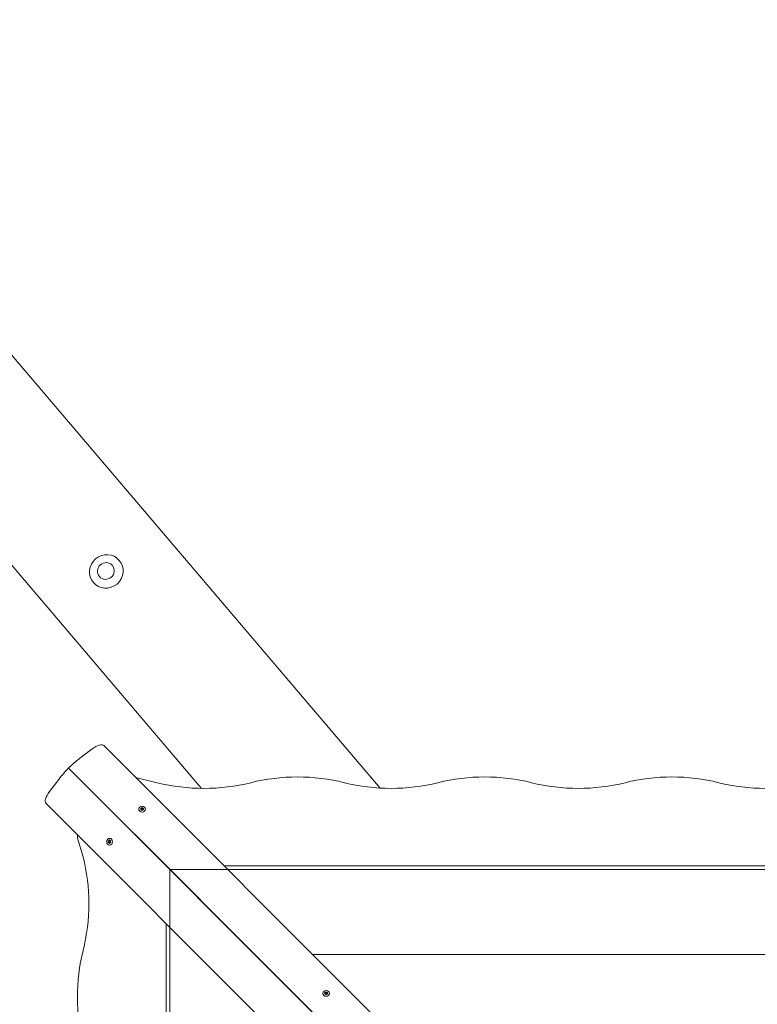
# Model space of a CAD drawing. Units: millimetres. Extents: x -4697 to 396918, y -3372 to 8120.
# Drawn here: x -1864 to -997, y 3441 to 4598 of the extents above; entities that cross this region are included whole.
import ezdxf

# ---------------------------------------------------------------- set-up
doc = ezdxf.new("R2010")
doc.units = ezdxf.units.MM
doc.layers.add('Toestel 2D', color=7, linetype='Continuous', lineweight=20)

# ---------------------------------------------------------------- blocks, each defined once
blk = doc.blocks.new('WP-SC07-1')
at = {"layer": 'Toestel 2D'}
for p, q in [((-2898, 5406.1), (-1440.7, 3695.4)), ((-3016, 5297.9), (-1650.6, 3695.1)), ((-1793.7, 3730.4), (-1779.5, 3741.1)), ((-1014.7, 2994.6), (-1765.4, 3745.3)), ((-1807, 3718.8), (-1056.3, 2968.1)), ((-1807, 3718.8), (-1796.5, 3708.4)), ((-1056.2, 2968.2), (-1806.9, 3718.9)), ((-1796.5, 3708.4), (-1806.9, 3718.9)), ((-1829.2, 3691.4), (-1818.5, 3705.6)), ((-1045.8, 2957.7), (-1796.5, 3708.4)), ((-1796.5, 3708.4), (-1045.9, 2957.7)), ((-1796.5, 3708.4), (-1692.3, 3604.2)), ((-1781.7, 3693.5), (-1796.5, 3708.4)), ((-1796.5, 3708.4), (-1781.7, 3693.5)), ((-1692.4, 3604.2), (-1796.5, 3708.4)), ((-1702.8, 3701.7), (-1728.1, 3708)), ((-1677.5, 3589.4), (-1781.7, 3693.5)), ((-1781.7, 3693.5), (-1677.5, 3589.4)), ((-1833.4, 3677.3), (-1082.8, 2926.6)), ((-1722.3, 3669.9), (-1722.3, 3669.7)), ((-1722.2, 3671.6), (-1722.2, 3671.4)), ((-1721.8, 3670.7), (-1721.8, 3669.8)), ((-1720.7, 3672.4), (-1720.7, 3671.6)), ((-1720.5, 3672.4), (-1720.5, 3671.6)), ((-1719.3, 3670.8), (-1719.3, 3670)), ((-1718.9, 3671.7), (-1718.9, 3671.5)), ((-1718.8, 3670), (-1718.8, 3669.8)), ((-1796.5, 3636.7), (-1796.5, 3640.4)), ((-1796.5, 3636.7), (-1789.9, 3614.6)), ((-1760.4, 3633.1), (-1759.6, 3633.1)), ((-1760.1, 3633.3), (-1759.3, 3633.3)), ((-1759.1, 3634.4), (-1758.9, 3634.4)), ((-1758, 3633.5), (-1757.4, 3633.5)), ((-1757.5, 3633.7), (-1757.4, 3633.7)), ((-1760.3, 3631.4), (-1759.5, 3631.4)), ((-1759.7, 3631.3), (-1758.9, 3631.3)), ((-1758.8, 3630.5), (-1758.6, 3630.5)), ((-1757.6, 3631.6), (-1757.2, 3631.6)), ((-1757.3, 3631.5), (-1757.3, 3631.5)), ((-1692.4, 3604.2), (-1677.5, 3589.4)), ((-1588.2, 3500), (-1692.4, 3604.2)), ((-1677.5, 3589.4), (-1692.4, 3604.2)), ((-1692.3, 3604.2), (-1588.1, 3500)), ((-1677.5, 3589.4), (-1692.3, 3604.2)), ((-1692.3, 3604.2), (-1677.5, 3589.4)), ((-287.8, 3599.6), (-1687.8, 3599.6)), ((-1687.8, 3599.6), (-1687.8, 2199.6)), ((-351.2, 3604.2), (-1624.3, 3604.2)), ((-351.2, 3604.2), (-1624.3, 3604.2)), ((-1573.4, 3485.2), (-1677.5, 3589.4)), ((-1677.5, 3589.4), (-1573.4, 3485.2)), ((-1692.4, 3536.2), (-1692.4, 2263.1)), ((-1692.4, 3536.2), (-1692.4, 2263.1)), ((-1588.2, 3500), (-1573.4, 3485.2)), ((-1484, 3395.8), (-1588.2, 3500)), ((-1588.2, 3500), (-1588.2, 3500)), ((-1588.1, 3500), (-1483.9, 3395.9)), ((-1573.4, 3485.2), (-1588.1, 3500)), ((-1588.1, 3500), (-1588.1, 3500)), ((-455.4, 3500), (-1520.1, 3500)), ((-1520.1, 3500), (-455.4, 3500)), ((-1505.9, 3455.2), (-1505.9, 3455)), ((-1505.9, 3453.5), (-1505.9, 3453.4)), ((-1505.5, 3454.3), (-1505.5, 3453.5)), ((-1504.4, 3456.1), (-1504.4, 3455.3)), ((-1504.2, 3456.1), (-1504.2, 3455.3)), ((-1502.9, 3454.5), (-1502.9, 3453.7)), ((-1502.6, 3455.4), (-1502.6, 3455.1)), ((-1502.4, 3453.7), (-1502.4, 3453.5))]:
    blk.add_line(p, q, dxfattribs=at)
for centre, major_axis, ratio in [((-1762.6, 3949.9), (15.2, 13), 0.971924), ((-1763.1, 3950.4), (7.61, 6.48), 0.971924), ((-1720.6, 3670.6), (3.9, 0), 0.868262), ((-1758.7, 3632.4), (0, -3.9), 0.868262), ((-1504.2, 3454.2), (-3.9, 0), 0.868262)]:
    blk.add_ellipse(centre, major_axis=major_axis, ratio=ratio, dxfattribs=at)
for centre, major_axis, ratio, start_param, end_param in [((-1779.5, 3731.2), (14.1, 14.1), 0.374607, 0, 1.212371), ((-1793.7, 3705.6), (35.4, 35.4), 0.374607, 1.212371, 1.570163), ((-1793.7, 3705.6), (35.4, 35.4), 0.374607, 1.57143, 1.929222), ((-1647.8, 3868.7), (-200, 0), 0.868262, 1.292207, 1.849386), ((-1537.8, 3534.8), (-200, 0), 0.868262, 4.433799, 4.990979), ((-1427.8, 3868.7), (-200, 0), 0.868262, 1.292207, 1.849386), ((-1317.8, 3534.8), (-200, 0), 0.868262, 4.433799, 4.990979), ((-1207.8, 3868.7), (-200, 0), 0.868262, 1.292207, 1.849386), ((-1097.8, 3534.8), (-200, 0), 0.868262, 4.433799, 4.990979), ((-987.8, 3868.7), (-200, 0), 0.868262, 1.292207, 1.849386), ((-1819.3, 3691.4), (-14.1, -14.1), 0.374607, 5.070815, 6.283185), ((-1721.8, 3671.7), (1.1, 0), 0.868262, 4.686542, 6.226746), ((-1722.9, 3669.8), (1.1, 0), 0.868262, 6.282996, 6.283185), ((-1720.6, 3671.6), (-0.107, 0), 0.868262, 3.400226, 6.093743), ((-1719.4, 3671.8), (-1.1, 0), 0.868262, 0.12563, 1.727043), ((-1718.2, 3670), (-1.1, 0), 0.868262, 0, 0.060491), ((-1759.6, 3633.2), (-0.056, -0.0857), 0.961874, 4.916404, 6.283185), ((-1760.1, 3632.2), (0, 1.1), 0.868262, 3.858729, 5.771054), ((-1759.3, 3634.4), (0, -1.1), 0.868262, 0, 0.884016), ((-1759.4, 3631.3), (0.0588, 0.0854), 0.935718, 1.389323, 1.570796), ((-1758.9, 3630.2), (0, 1.1), 0.868262, 5.740207, 6.283185), ((-1956.8, 3559.6), (0, -200), 0.868262, 1.292207, 1.849386), ((-1622.9, 3449.6), (0, -200), 0.868262, 4.433799, 4.990979), ((-1505.5, 3455.3), (1.1, 0), 0.868262, 4.726471, 6.247947), ((-1504.3, 3455.3), (-0.107, 0), 0.868262, 3.421427, 6.114945), ((-1503.1, 3455.4), (-1.1, 0), 0.868262, 0.146832, 1.766631), ((-1501.8, 3453.7), (-1.1, 0), 0.868262, 0, 0.080578)]:
    blk.add_ellipse(centre, major_axis=major_axis, ratio=ratio, start_param=start_param, end_param=end_param, dxfattribs=at)
for points, knots in [([(-1722.3, 3671.4), (-1722.4, 3671.5), (-1722.4, 3671.5), (-1722.4, 3671.5), (-1722.4, 3671.5), (-1722.4, 3671.5), (-1722.4, 3671.5), (-1722.4, 3671.5), (-1722.4, 3671.5), (-1722.4, 3671.6), (-1722.4, 3671.6), (-1722.3, 3671.6), (-1722.3, 3671.6), (-1722.3, 3671.6), (-1722.3, 3671.6), (-1722.3, 3671.6), (-1722.3, 3671.6), (-1722.2, 3671.6)], [-0.02905847, -0.02905847, -0.02905847, -0.02905847, -0.02508255, -0.02508255, -0.02249048, -0.02249048, -0.01835595, -0.01835595, -0.01413038, -0.01413038, -0.01015003, -0.01015003, -0.00640135, -0.00640135, -0.00295622, -0.00295622, 0, 0, 0, 0]), ([(-1722.3, 3669.9), (-1722.2, 3669.9), (-1722.2, 3670), (-1722.1, 3670.1), (-1722, 3670.1), (-1721.9, 3670.3), (-1721.9, 3670.4), (-1721.8, 3670.7), (-1721.8, 3670.8), (-1721.9, 3671), (-1722, 3671.1), (-1722.1, 3671.3), (-1722.1, 3671.3), (-1722.2, 3671.4), (-1722.3, 3671.4), (-1722.3, 3671.4)], [-0.2115731, -0.2115731, -0.2115731, -0.2115731, -0.1919477, -0.1919477, -0.1680772, -0.1680772, -0.1266069, -0.1266069, -0.0860423, -0.0860423, -0.0445767, -0.0445767, -0.0200998, -0.0200998, 0, 0, 0, 0]), ([(-1722.2, 3669.7), (-1722.2, 3669.7), (-1722.2, 3669.7), (-1722.2, 3669.7), (-1722.2, 3669.7), (-1722.3, 3669.7), (-1722.3, 3669.7), (-1722.3, 3669.7), (-1722.3, 3669.8), (-1722.3, 3669.8), (-1722.3, 3669.8), (-1722.3, 3669.8), (-1722.3, 3669.8), (-1722.3, 3669.8), (-1722.3, 3669.9), (-1722.3, 3669.9), (-1722.3, 3669.9), (-1722.3, 3669.9)], [-0.03151974, -0.03151974, -0.03151974, -0.03151974, -0.02880592, -0.02880592, -0.02488608, -0.02488608, -0.02067308, -0.02067308, -0.01645647, -0.01645647, -0.01248306, -0.01248306, -0.00874203, -0.00874203, -0.00530778, -0.00530778, -0.00245563, -0.00245563, -0.00245563, -0.00245563]), ([(-1722.2, 3671.6), (-1722.2, 3671.6), (-1722.2, 3671.6), (-1722.1, 3671.6), (-1722.1, 3671.6), (-1722, 3671.6), (-1721.9, 3671.6), (-1721.7, 3671.6), (-1721.5, 3671.6), (-1721.3, 3671.7), (-1721.2, 3671.7), (-1721, 3671.9), (-1720.9, 3672), (-1720.8, 3672.2), (-1720.8, 3672.2), (-1720.7, 3672.3), (-1720.7, 3672.4), (-1720.7, 3672.4)], [-0.3144596, -0.3144596, -0.3144596, -0.3144596, -0.304307, -0.304307, -0.2940253, -0.2940253, -0.2700836, -0.2700836, -0.2275893, -0.2275893, -0.1874631, -0.1874631, -0.1465897, -0.1465897, -0.1223849, -0.1223849, -0.1029006, -0.1029006, -0.1029006, -0.1029006]), ([(-1720.6, 3669), (-1720.6, 3669), (-1720.6, 3669.1), (-1720.6, 3669.2), (-1720.6, 3669.2), (-1720.7, 3669.3), (-1720.7, 3669.4), (-1720.8, 3669.5), (-1720.9, 3669.6), (-1721.1, 3669.7), (-1721.2, 3669.8), (-1721.5, 3669.9), (-1721.6, 3669.9), (-1721.8, 3669.9), (-1721.9, 3669.8), (-1722, 3669.8), (-1722.1, 3669.8), (-1722.2, 3669.7)], [-0.2115127, -0.2115127, -0.2115127, -0.2115127, -0.1987652, -0.1987652, -0.1861776, -0.1861776, -0.163686, -0.163686, -0.1266244, -0.1266244, -0.0859222, -0.0859222, -0.0473351, -0.0473351, -0.0227419, -0.0227419, 0, 0, 0, 0]), ([(-1720.7, 3672.4), (-1720.7, 3672.4), (-1720.7, 3672.4), (-1720.7, 3672.5), (-1720.7, 3672.5), (-1720.7, 3672.5), (-1720.7, 3672.5), (-1720.6, 3672.5), (-1720.6, 3672.5), (-1720.6, 3672.5), (-1720.6, 3672.5), (-1720.6, 3672.5), (-1720.6, 3672.5), (-1720.5, 3672.5), (-1720.5, 3672.5), (-1720.5, 3672.5), (-1720.5, 3672.4), (-1720.5, 3672.4)], [-0.06423862, -0.06423862, -0.06423862, -0.06423862, -0.06115674, -0.06115674, -0.05775314, -0.05775314, -0.0535427, -0.0535427, -0.04931664, -0.04931664, -0.04533577, -0.04533577, -0.04158626, -0.04158626, -0.03813942, -0.03813942, -0.03517421, -0.03517421, -0.03517421, -0.03517421]), ([(-1720.4, 3669), (-1720.4, 3669), (-1720.4, 3669), (-1720.4, 3669), (-1720.4, 3669), (-1720.4, 3668.9), (-1720.4, 3668.9), (-1720.5, 3668.9), (-1720.5, 3668.9), (-1720.5, 3668.9), (-1720.5, 3668.9), (-1720.5, 3668.9), (-1720.5, 3668.9), (-1720.6, 3669), (-1720.6, 3669), (-1720.6, 3669), (-1720.6, 3669), (-1720.6, 3669)], [-0.06423862, -0.06423862, -0.06423862, -0.06423862, -0.06115674, -0.06115674, -0.05775314, -0.05775314, -0.0535427, -0.0535427, -0.04931664, -0.04931664, -0.04533577, -0.04533577, -0.04158626, -0.04158626, -0.03813942, -0.03813942, -0.03517421, -0.03517421, -0.03517421, -0.03517421]), ([(-1720.5, 3672.4), (-1720.5, 3672.4), (-1720.5, 3672.4), (-1720.5, 3672.3), (-1720.5, 3672.3), (-1720.4, 3672.2), (-1720.4, 3672.1), (-1720.3, 3672), (-1720.2, 3671.9), (-1720, 3671.8), (-1719.9, 3671.7), (-1719.6, 3671.6), (-1719.5, 3671.6), (-1719.3, 3671.6), (-1719.2, 3671.6), (-1719.1, 3671.7), (-1719, 3671.7), (-1718.9, 3671.7)], [-0.2115127, -0.2115127, -0.2115127, -0.2115127, -0.1987652, -0.1987652, -0.1861776, -0.1861776, -0.163686, -0.163686, -0.1266244, -0.1266244, -0.0859222, -0.0859222, -0.0473351, -0.0473351, -0.0227419, -0.0227419, 0, 0, 0, 0]), ([(-1718.9, 3669.8), (-1718.9, 3669.8), (-1718.9, 3669.9), (-1719, 3669.9), (-1719, 3669.9), (-1719.1, 3669.9), (-1719.2, 3669.9), (-1719.4, 3669.9), (-1719.6, 3669.9), (-1719.8, 3669.8), (-1719.9, 3669.8), (-1720.1, 3669.6), (-1720.2, 3669.5), (-1720.3, 3669.3), (-1720.3, 3669.3), (-1720.4, 3669.1), (-1720.4, 3669.1), (-1720.4, 3669)], [-0.3144596, -0.3144596, -0.3144596, -0.3144596, -0.304307, -0.304307, -0.2940253, -0.2940253, -0.2700836, -0.2700836, -0.2275893, -0.2275893, -0.1874631, -0.1874631, -0.1465897, -0.1465897, -0.1223849, -0.1223849, -0.1029006, -0.1029006, -0.1029006, -0.1029006]), ([(-1718.8, 3671.6), (-1718.9, 3671.5), (-1718.9, 3671.5), (-1719, 3671.4), (-1719.1, 3671.4), (-1719.2, 3671.2), (-1719.2, 3671.1), (-1719.3, 3670.9), (-1719.3, 3670.7), (-1719.2, 3670.5), (-1719.1, 3670.4), (-1719, 3670.2), (-1719, 3670.2), (-1718.9, 3670.1), (-1718.8, 3670), (-1718.8, 3670)], [-0.2115731, -0.2115731, -0.2115731, -0.2115731, -0.1919477, -0.1919477, -0.1680772, -0.1680772, -0.1266069, -0.1266069, -0.0860423, -0.0860423, -0.0445767, -0.0445767, -0.0200998, -0.0200998, 0, 0, 0, 0]), ([(-1718.9, 3671.7), (-1718.9, 3671.7), (-1718.9, 3671.7), (-1718.9, 3671.7), (-1718.9, 3671.7), (-1718.8, 3671.7), (-1718.8, 3671.7), (-1718.8, 3671.7), (-1718.8, 3671.7), (-1718.8, 3671.6), (-1718.8, 3671.6), (-1718.8, 3671.6), (-1718.8, 3671.6), (-1718.8, 3671.6), (-1718.8, 3671.6), (-1718.8, 3671.6), (-1718.8, 3671.6), (-1718.8, 3671.6)], [-0.03151974, -0.03151974, -0.03151974, -0.03151974, -0.02880592, -0.02880592, -0.02488608, -0.02488608, -0.02067308, -0.02067308, -0.01645647, -0.01645647, -0.01248306, -0.01248306, -0.00874203, -0.00874203, -0.00530778, -0.00530778, -0.00245563, -0.00245563, -0.00245563, -0.00245563]), ([(-1718.8, 3670), (-1718.7, 3670), (-1718.7, 3670), (-1718.7, 3670), (-1718.7, 3669.9), (-1718.7, 3669.9), (-1718.7, 3669.9), (-1718.7, 3669.9), (-1718.7, 3669.9), (-1718.7, 3669.9), (-1718.7, 3669.9), (-1718.8, 3669.8), (-1718.8, 3669.8), (-1718.8, 3669.8), (-1718.8, 3669.8), (-1718.8, 3669.8), (-1718.8, 3669.8), (-1718.9, 3669.8)], [-0.02905847, -0.02905847, -0.02905847, -0.02905847, -0.02508255, -0.02508255, -0.02249048, -0.02249048, -0.01835595, -0.01835595, -0.01413038, -0.01413038, -0.01015003, -0.01015003, -0.00640135, -0.00640135, -0.00295622, -0.00295622, 0, 0, 0, 0]), ([(-1760.4, 3633.1), (-1760.4, 3633.2), (-1760.5, 3633.2), (-1760.5, 3633.2), (-1760.5, 3633.2), (-1760.5, 3633.2), (-1760.5, 3633.2), (-1760.5, 3633.3), (-1760.5, 3633.3), (-1760.5, 3633.3), (-1760.5, 3633.3), (-1760.4, 3633.3), (-1760.4, 3633.3), (-1760.4, 3633.3), (-1760.4, 3633.3), (-1760.4, 3633.3), (-1760.4, 3633.3), (-1760.4, 3633.3)], [-0.06423862, -0.06423862, -0.06423862, -0.06423862, -0.06115674, -0.06115674, -0.05775314, -0.05775314, -0.0535427, -0.0535427, -0.04931664, -0.04931664, -0.04533577, -0.04533577, -0.04158626, -0.04158626, -0.03813942, -0.03813942, -0.03517421, -0.03517421, -0.03517421, -0.03517421]), ([(-1760.4, 3633.3), (-1760.3, 3633.3), (-1760.3, 3633.3), (-1760.2, 3633.3), (-1760.2, 3633.3), (-1760.1, 3633.3), (-1760, 3633.3), (-1759.9, 3633.3), (-1759.8, 3633.3), (-1759.6, 3633.4), (-1759.5, 3633.5), (-1759.3, 3633.7), (-1759.3, 3633.8), (-1759.2, 3634), (-1759.2, 3634.1), (-1759.1, 3634.2), (-1759.1, 3634.3), (-1759.1, 3634.4)], [-0.2115127, -0.2115127, -0.2115127, -0.2115127, -0.1987652, -0.1987652, -0.1861776, -0.1861776, -0.163686, -0.163686, -0.1266244, -0.1266244, -0.0859222, -0.0859222, -0.0473351, -0.0473351, -0.0227419, -0.0227419, 0, 0, 0, 0]), ([(-1760.3, 3631.4), (-1760.3, 3631.4), (-1760.2, 3631.4), (-1760.2, 3631.5), (-1760.2, 3631.5), (-1760.1, 3631.6), (-1760.1, 3631.6), (-1760, 3631.8), (-1760, 3632), (-1760, 3632.2), (-1760, 3632.4), (-1760.1, 3632.6), (-1760.1, 3632.8), (-1760.2, 3632.9), (-1760.3, 3633), (-1760.4, 3633.1), (-1760.4, 3633.1), (-1760.4, 3633.1)], [-0.3144596, -0.3144596, -0.3144596, -0.3144596, -0.304307, -0.304307, -0.2940253, -0.2940253, -0.2700836, -0.2700836, -0.2275893, -0.2275893, -0.1874631, -0.1874631, -0.1465897, -0.1465897, -0.1223849, -0.1223849, -0.1029006, -0.1029006, -0.1029006, -0.1029006]), ([(-1759.1, 3634.4), (-1759.1, 3634.4), (-1759.1, 3634.4), (-1759.1, 3634.4), (-1759.1, 3634.4), (-1759.1, 3634.5), (-1759.1, 3634.5), (-1759, 3634.5), (-1759, 3634.5), (-1759, 3634.5), (-1759, 3634.5), (-1759, 3634.5), (-1759, 3634.5), (-1758.9, 3634.5), (-1758.9, 3634.4), (-1758.9, 3634.4), (-1758.9, 3634.4), (-1758.9, 3634.4)], [-0.03151974, -0.03151974, -0.03151974, -0.03151974, -0.02880592, -0.02880592, -0.02488608, -0.02488608, -0.02067308, -0.02067308, -0.01645647, -0.01645647, -0.01248306, -0.01248306, -0.00874203, -0.00874203, -0.00530778, -0.00530778, -0.00245563, -0.00245563, -0.00245563, -0.00245563]), ([(-1758.9, 3634.4), (-1758.9, 3634.3), (-1758.9, 3634.3), (-1758.9, 3634.1), (-1758.8, 3634.1), (-1758.7, 3633.9), (-1758.7, 3633.8), (-1758.5, 3633.6), (-1758.4, 3633.6), (-1758.1, 3633.5), (-1758, 3633.5), (-1757.8, 3633.5), (-1757.7, 3633.6), (-1757.6, 3633.6), (-1757.6, 3633.6), (-1757.5, 3633.7)], [-0.2115731, -0.2115731, -0.2115731, -0.2115731, -0.1919477, -0.1919477, -0.1680772, -0.1680772, -0.1266069, -0.1266069, -0.0860423, -0.0860423, -0.0445767, -0.0445767, -0.0200998, -0.0200998, 0, 0, 0, 0]), ([(-1757.4, 3633.5), (-1757.4, 3633.5), (-1757.4, 3633.5), (-1757.5, 3633.4), (-1757.5, 3633.4), (-1757.6, 3633.3), (-1757.6, 3633.2), (-1757.7, 3633), (-1757.7, 3632.9), (-1757.8, 3632.6), (-1757.8, 3632.5), (-1757.7, 3632.2), (-1757.6, 3632.1), (-1757.5, 3631.9), (-1757.4, 3631.9), (-1757.3, 3631.8), (-1757.3, 3631.7), (-1757.2, 3631.7)], [-0.3144596, -0.3144596, -0.3144596, -0.3144596, -0.304307, -0.304307, -0.2940253, -0.2940253, -0.2700836, -0.2700836, -0.2275893, -0.2275893, -0.1874631, -0.1874631, -0.1465897, -0.1465897, -0.1223849, -0.1223849, -0.1029006, -0.1029006, -0.1029006, -0.1029006]), ([(-1757.5, 3633.7), (-1757.5, 3633.7), (-1757.5, 3633.7), (-1757.5, 3633.7), (-1757.4, 3633.7), (-1757.4, 3633.7), (-1757.4, 3633.7), (-1757.4, 3633.7), (-1757.4, 3633.6), (-1757.4, 3633.6), (-1757.4, 3633.6), (-1757.4, 3633.6), (-1757.4, 3633.6), (-1757.4, 3633.6), (-1757.4, 3633.5), (-1757.4, 3633.5), (-1757.4, 3633.5), (-1757.4, 3633.5)], [-0.02905847, -0.02905847, -0.02905847, -0.02905847, -0.02508255, -0.02508255, -0.02249048, -0.02249048, -0.01835595, -0.01835595, -0.01413038, -0.01413038, -0.01015003, -0.01015003, -0.00640135, -0.00640135, -0.00295622, -0.00295622, 0, 0, 0, 0]), ([(-1760.2, 3631.2), (-1760.2, 3631.2), (-1760.2, 3631.2), (-1760.2, 3631.2), (-1760.2, 3631.2), (-1760.2, 3631.2), (-1760.2, 3631.2), (-1760.3, 3631.2), (-1760.3, 3631.2), (-1760.3, 3631.2), (-1760.3, 3631.2), (-1760.3, 3631.3), (-1760.3, 3631.3), (-1760.3, 3631.3), (-1760.3, 3631.3), (-1760.3, 3631.3), (-1760.3, 3631.3), (-1760.3, 3631.4)], [-0.02905847, -0.02905847, -0.02905847, -0.02905847, -0.02508255, -0.02508255, -0.02249048, -0.02249048, -0.01835595, -0.01835595, -0.01413038, -0.01413038, -0.01015003, -0.01015003, -0.00640135, -0.00640135, -0.00295622, -0.00295622, 0, 0, 0, 0]), ([(-1758.8, 3630.5), (-1758.8, 3630.5), (-1758.8, 3630.6), (-1758.8, 3630.7), (-1758.9, 3630.8), (-1759, 3631), (-1759.1, 3631.1), (-1759.3, 3631.2), (-1759.4, 3631.3), (-1759.6, 3631.3), (-1759.7, 3631.3), (-1759.9, 3631.3), (-1760, 3631.3), (-1760.1, 3631.2), (-1760.1, 3631.2), (-1760.2, 3631.2)], [-0.2115731, -0.2115731, -0.2115731, -0.2115731, -0.1919477, -0.1919477, -0.1680772, -0.1680772, -0.1266069, -0.1266069, -0.0860423, -0.0860423, -0.0445767, -0.0445767, -0.0200998, -0.0200998, 0, 0, 0, 0]), ([(-1758.6, 3630.5), (-1758.6, 3630.5), (-1758.6, 3630.5), (-1758.6, 3630.4), (-1758.6, 3630.4), (-1758.6, 3630.4), (-1758.6, 3630.4), (-1758.6, 3630.4), (-1758.6, 3630.4), (-1758.7, 3630.4), (-1758.7, 3630.4), (-1758.7, 3630.4), (-1758.7, 3630.4), (-1758.7, 3630.4), (-1758.7, 3630.4), (-1758.7, 3630.4), (-1758.7, 3630.4), (-1758.8, 3630.5)], [-0.03151974, -0.03151974, -0.03151974, -0.03151974, -0.02880592, -0.02880592, -0.02488608, -0.02488608, -0.02067308, -0.02067308, -0.01645647, -0.01645647, -0.01248306, -0.01248306, -0.00874203, -0.00874203, -0.00530778, -0.00530778, -0.00245563, -0.00245563, -0.00245563, -0.00245563]), ([(-1757.3, 3631.5), (-1757.3, 3631.5), (-1757.4, 3631.6), (-1757.5, 3631.6), (-1757.5, 3631.6), (-1757.6, 3631.6), (-1757.7, 3631.6), (-1757.9, 3631.6), (-1758, 3631.5), (-1758.2, 3631.4), (-1758.3, 3631.3), (-1758.4, 3631.2), (-1758.5, 3631), (-1758.5, 3630.9), (-1758.6, 3630.8), (-1758.6, 3630.6), (-1758.6, 3630.5), (-1758.6, 3630.5)], [-0.2115127, -0.2115127, -0.2115127, -0.2115127, -0.1987652, -0.1987652, -0.1861776, -0.1861776, -0.163686, -0.163686, -0.1266244, -0.1266244, -0.0859222, -0.0859222, -0.0473351, -0.0473351, -0.0227419, -0.0227419, 0, 0, 0, 0]), ([(-1757.2, 3631.7), (-1757.2, 3631.7), (-1757.2, 3631.7), (-1757.2, 3631.7), (-1757.2, 3631.7), (-1757.2, 3631.7), (-1757.2, 3631.6), (-1757.2, 3631.6), (-1757.2, 3631.6), (-1757.2, 3631.6), (-1757.2, 3631.6), (-1757.2, 3631.5), (-1757.2, 3631.5), (-1757.3, 3631.5), (-1757.3, 3631.5), (-1757.3, 3631.5), (-1757.3, 3631.5), (-1757.3, 3631.5)], [-0.06423862, -0.06423862, -0.06423862, -0.06423862, -0.06115674, -0.06115674, -0.05775314, -0.05775314, -0.0535427, -0.0535427, -0.04931664, -0.04931664, -0.04533577, -0.04533577, -0.04158626, -0.04158626, -0.03813942, -0.03813942, -0.03517421, -0.03517421, -0.03517421, -0.03517421]), ([(-1506, 3455.1), (-1506, 3455.1), (-1506, 3455.1), (-1506, 3455.1), (-1506, 3455.1), (-1506, 3455.1), (-1506, 3455.1), (-1506, 3455.1), (-1506, 3455.2), (-1506, 3455.2), (-1506, 3455.2), (-1506, 3455.2), (-1506, 3455.2), (-1506, 3455.2), (-1506, 3455.2), (-1505.9, 3455.2), (-1505.9, 3455.2), (-1505.9, 3455.2)], [-0.06423862, -0.06423862, -0.06423862, -0.06423862, -0.06115674, -0.06115674, -0.05775314, -0.05775314, -0.0535427, -0.0535427, -0.04931664, -0.04931664, -0.04533577, -0.04533577, -0.04158626, -0.04158626, -0.03813942, -0.03813942, -0.03517421, -0.03517421, -0.03517421, -0.03517421]), ([(-1505.9, 3453.5), (-1505.9, 3453.5), (-1505.9, 3453.5), (-1505.8, 3453.6), (-1505.8, 3453.6), (-1505.7, 3453.7), (-1505.7, 3453.8), (-1505.6, 3453.9), (-1505.5, 3454.1), (-1505.5, 3454.3), (-1505.5, 3454.4), (-1505.6, 3454.6), (-1505.6, 3454.7), (-1505.7, 3454.9), (-1505.8, 3454.9), (-1505.9, 3455), (-1506, 3455), (-1506, 3455.1)], [-0.3144596, -0.3144596, -0.3144596, -0.3144596, -0.304307, -0.304307, -0.2940253, -0.2940253, -0.2700836, -0.2700836, -0.2275893, -0.2275893, -0.1874631, -0.1874631, -0.1465897, -0.1465897, -0.1223849, -0.1223849, -0.1029006, -0.1029006, -0.1029006, -0.1029006]), ([(-1505.9, 3455.2), (-1505.9, 3455.2), (-1505.8, 3455.2), (-1505.8, 3455.2), (-1505.7, 3455.2), (-1505.6, 3455.2), (-1505.5, 3455.2), (-1505.3, 3455.2), (-1505.2, 3455.2), (-1505, 3455.3), (-1504.9, 3455.4), (-1504.7, 3455.5), (-1504.6, 3455.6), (-1504.5, 3455.8), (-1504.5, 3455.8), (-1504.4, 3456), (-1504.4, 3456), (-1504.4, 3456.1)], [-0.2115127, -0.2115127, -0.2115127, -0.2115127, -0.1987652, -0.1987652, -0.1861776, -0.1861776, -0.163686, -0.163686, -0.1266244, -0.1266244, -0.0859222, -0.0859222, -0.0473351, -0.0473351, -0.0227419, -0.0227419, 0, 0, 0, 0]), ([(-1505.8, 3453.3), (-1505.8, 3453.3), (-1505.8, 3453.3), (-1505.8, 3453.3), (-1505.9, 3453.3), (-1505.9, 3453.3), (-1505.9, 3453.3), (-1505.9, 3453.4), (-1505.9, 3453.4), (-1505.9, 3453.4), (-1505.9, 3453.4), (-1505.9, 3453.4), (-1505.9, 3453.4), (-1505.9, 3453.5), (-1505.9, 3453.5), (-1505.9, 3453.5), (-1505.9, 3453.5), (-1505.9, 3453.5)], [-0.02905847, -0.02905847, -0.02905847, -0.02905847, -0.02508255, -0.02508255, -0.02249048, -0.02249048, -0.01835595, -0.01835595, -0.01413038, -0.01413038, -0.01015003, -0.01015003, -0.00640135, -0.00640135, -0.00295622, -0.00295622, 0, 0, 0, 0]), ([(-1504.2, 3452.6), (-1504.2, 3452.7), (-1504.2, 3452.8), (-1504.3, 3452.9), (-1504.3, 3453), (-1504.4, 3453.1), (-1504.5, 3453.2), (-1504.7, 3453.4), (-1504.8, 3453.4), (-1505.1, 3453.5), (-1505.2, 3453.5), (-1505.5, 3453.5), (-1505.5, 3453.5), (-1505.7, 3453.4), (-1505.7, 3453.4), (-1505.8, 3453.3)], [-0.2115731, -0.2115731, -0.2115731, -0.2115731, -0.1919477, -0.1919477, -0.1680772, -0.1680772, -0.1266069, -0.1266069, -0.0860423, -0.0860423, -0.0445767, -0.0445767, -0.0200998, -0.0200998, 0, 0, 0, 0]), ([(-1504.4, 3456.1), (-1504.4, 3456.1), (-1504.4, 3456.1), (-1504.4, 3456.1), (-1504.4, 3456.1), (-1504.4, 3456.1), (-1504.4, 3456.1), (-1504.3, 3456.1), (-1504.3, 3456.1), (-1504.3, 3456.1), (-1504.3, 3456.1), (-1504.3, 3456.1), (-1504.2, 3456.1), (-1504.2, 3456.1), (-1504.2, 3456.1), (-1504.2, 3456.1), (-1504.2, 3456.1), (-1504.2, 3456.1)], [-0.03151974, -0.03151974, -0.03151974, -0.03151974, -0.02880592, -0.02880592, -0.02488608, -0.02488608, -0.02067308, -0.02067308, -0.01645647, -0.01645647, -0.01248306, -0.01248306, -0.00874203, -0.00874203, -0.00530778, -0.00530778, -0.00245563, -0.00245563, -0.00245563, -0.00245563]), ([(-1504.2, 3456.1), (-1504.2, 3456), (-1504.2, 3456), (-1504.1, 3455.9), (-1504.1, 3455.8), (-1504, 3455.7), (-1503.9, 3455.6), (-1503.7, 3455.4), (-1503.6, 3455.4), (-1503.3, 3455.3), (-1503.2, 3455.3), (-1502.9, 3455.3), (-1502.9, 3455.3), (-1502.7, 3455.3), (-1502.7, 3455.4), (-1502.6, 3455.4)], [-0.2115731, -0.2115731, -0.2115731, -0.2115731, -0.1919477, -0.1919477, -0.1680772, -0.1680772, -0.1266069, -0.1266069, -0.0860423, -0.0860423, -0.0445767, -0.0445767, -0.0200998, -0.0200998, 0, 0, 0, 0]), ([(-1504, 3452.7), (-1504, 3452.6), (-1504, 3452.6), (-1504, 3452.6), (-1504, 3452.6), (-1504, 3452.6), (-1504, 3452.6), (-1504.1, 3452.6), (-1504.1, 3452.6), (-1504.1, 3452.6), (-1504.1, 3452.6), (-1504.1, 3452.6), (-1504.1, 3452.6), (-1504.2, 3452.6), (-1504.2, 3452.6), (-1504.2, 3452.6), (-1504.2, 3452.6), (-1504.2, 3452.6)], [-0.03151974, -0.03151974, -0.03151974, -0.03151974, -0.02880592, -0.02880592, -0.02488608, -0.02488608, -0.02067308, -0.02067308, -0.01645647, -0.01645647, -0.01248306, -0.01248306, -0.00874203, -0.00874203, -0.00530778, -0.00530778, -0.00245563, -0.00245563, -0.00245563, -0.00245563]), ([(-1502.5, 3453.5), (-1502.5, 3453.5), (-1502.6, 3453.5), (-1502.6, 3453.6), (-1502.7, 3453.6), (-1502.8, 3453.6), (-1502.9, 3453.6), (-1503.1, 3453.6), (-1503.2, 3453.6), (-1503.4, 3453.5), (-1503.5, 3453.4), (-1503.7, 3453.3), (-1503.8, 3453.2), (-1503.9, 3453), (-1503.9, 3452.9), (-1504, 3452.8), (-1504, 3452.7), (-1504, 3452.7)], [-0.2115127, -0.2115127, -0.2115127, -0.2115127, -0.1987652, -0.1987652, -0.1861776, -0.1861776, -0.163686, -0.163686, -0.1266244, -0.1266244, -0.0859222, -0.0859222, -0.0473351, -0.0473351, -0.0227419, -0.0227419, 0, 0, 0, 0]), ([(-1502.5, 3455.2), (-1502.5, 3455.2), (-1502.5, 3455.2), (-1502.6, 3455.2), (-1502.6, 3455.1), (-1502.7, 3455.1), (-1502.7, 3455), (-1502.8, 3454.9), (-1502.9, 3454.7), (-1502.9, 3454.5), (-1502.9, 3454.4), (-1502.8, 3454.2), (-1502.8, 3454.1), (-1502.7, 3453.9), (-1502.6, 3453.8), (-1502.5, 3453.7), (-1502.4, 3453.7), (-1502.4, 3453.7)], [-0.3144596, -0.3144596, -0.3144596, -0.3144596, -0.304307, -0.304307, -0.2940253, -0.2940253, -0.2700836, -0.2700836, -0.2275893, -0.2275893, -0.1874631, -0.1874631, -0.1465897, -0.1465897, -0.1223849, -0.1223849, -0.1029006, -0.1029006, -0.1029006, -0.1029006]), ([(-1502.6, 3455.4), (-1502.6, 3455.4), (-1502.6, 3455.4), (-1502.6, 3455.4), (-1502.5, 3455.4), (-1502.5, 3455.4), (-1502.5, 3455.4), (-1502.5, 3455.4), (-1502.5, 3455.3), (-1502.5, 3455.3), (-1502.5, 3455.3), (-1502.5, 3455.3), (-1502.5, 3455.3), (-1502.5, 3455.3), (-1502.5, 3455.3), (-1502.5, 3455.2), (-1502.5, 3455.2), (-1502.5, 3455.2)], [-0.02905847, -0.02905847, -0.02905847, -0.02905847, -0.02508255, -0.02508255, -0.02249048, -0.02249048, -0.01835595, -0.01835595, -0.01413038, -0.01413038, -0.01015003, -0.01015003, -0.00640135, -0.00640135, -0.00295622, -0.00295622, 0, 0, 0, 0]), ([(-1502.4, 3453.7), (-1502.4, 3453.7), (-1502.4, 3453.7), (-1502.4, 3453.6), (-1502.4, 3453.6), (-1502.3, 3453.6), (-1502.3, 3453.6), (-1502.3, 3453.6), (-1502.4, 3453.6), (-1502.4, 3453.5), (-1502.4, 3453.5), (-1502.4, 3453.5), (-1502.4, 3453.5), (-1502.4, 3453.5), (-1502.4, 3453.5), (-1502.5, 3453.5), (-1502.5, 3453.5), (-1502.5, 3453.5)], [-0.06423862, -0.06423862, -0.06423862, -0.06423862, -0.06115674, -0.06115674, -0.05775314, -0.05775314, -0.0535427, -0.0535427, -0.04931664, -0.04931664, -0.04533577, -0.04533577, -0.04158626, -0.04158626, -0.03813942, -0.03813942, -0.03517421, -0.03517421, -0.03517421, -0.03517421])]:
    blk.add_open_spline(points, degree=3, knots=knots, dxfattribs=at)

msp = doc.modelspace()

# ---------------------------------------------------------------- block references
msp.add_blockref('WP-SC07-1', (0, 0))

doc.saveas('drawing.dxf')
